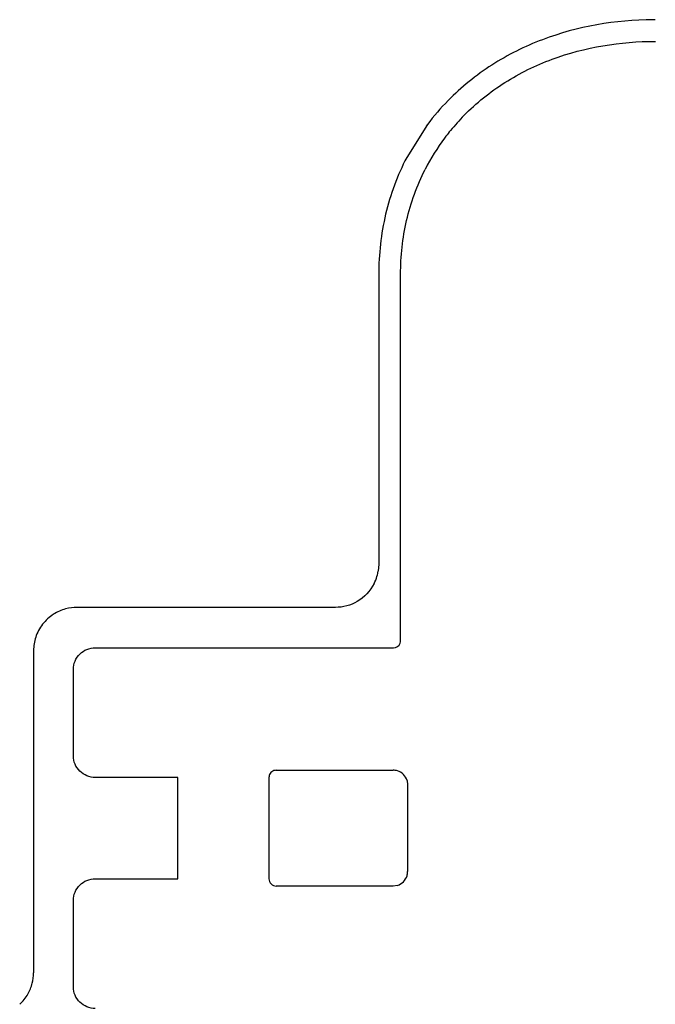
# Model space of a CAD drawing. Units: millimetres. Extents: x 789 to 3024, y 752 to 1731.
# Drawn here: x 2375 to 2419, y 1440 to 1508 of the extents above; entities that cross this region are included whole.
import ezdxf

# ---------------------------------------------------------------- set-up
doc = ezdxf.new("R2010")
doc.units = ezdxf.units.MM

msp = doc.modelspace()

# ---------------------------------------------------------------- linework, layer by layer
for p, q in [((2402.855, 1500.914), (2401.418, 1498.634)), ((2402.855, 1500.914), (2402.771, 1500.802)), ((2399.483, 1490.541), (2399.483, 1470.477)), ((2400.996, 1465.181), (2400.996, 1490.541)), ((2399.436, 1470.318), (2399.436, 1470.317)), ((2399.483, 1470.477), (2399.442, 1469.979)), ((2396.485, 1467.477), (2378.609, 1467.477)), ((2375.579, 1464.484), (2375.579, 1442.167)), ((2379.859, 1464.681), (2400.496, 1464.681)), ((2378.341, 1457.194), (2378.341, 1463.185)), ((2392.385, 1456.198), (2400.483, 1456.198)), ((2385.582, 1455.698), (2379.859, 1455.698)), ((2385.582, 1448.681), (2385.582, 1455.698)), ((2391.884, 1455.698), (2391.884, 1448.681)), ((2401.44, 1455.488), (2401.483, 1455.198)), ((2401.483, 1455.198), (2401.483, 1449.181)), ((2379.859, 1448.681), (2385.582, 1448.681)), ((2400.483, 1448.181), (2392.385, 1448.181)), ((2400.772, 1448.223), (2400.483, 1448.181)), ((2378.341, 1441.194), (2378.341, 1447.185))]:
    msp.add_line(p, q)
for centre, radius, start, end in [((2418.622, 1484.03), 24.149, 90.00047, 90.35218), ((2416.218, 1490.88), 16.711, 135.56804, 143.099), ((2416.251, 1490.861), 15.239, 135.49507, 140.76139), ((2416.097, 1490.992), 15.037, 140.77574, 142.71173), ((2416.147, 1490.956), 15.098, 143.28798, 152.98441), ((2416.119, 1490.975), 15.064, 142.71131, 143.2835), ((2396.479, 1470.478), 3.005, 333.22588, 343.46009), ((2396.488, 1470.475), 2.996, 343.46423, 347.39063), ((2396.486, 1470.476), 2.998, 347.39481, 350.46308), ((2378.613, 1464.402), 3.075, 90.0633, 105.24968), ((2378.61, 1464.424), 3.053, 105.31848, 122.57952), ((2378.574, 1464.48), 2.989, 161.87613, 179.91216), ((2400.496, 1465.18), 0.5, 270.00372, 338.55614), ((2400.482, 1455.193), 1.005, 73.24169, 89.94629), ((2400.483, 1455.198), 1, 16.84813, 73.19546), ((2400.478, 1449.181), 1.005, 343.42809, 359.9619), ((2392.384, 1448.681), 0.5, 179.99603, 270.03669), ((2400.483, 1449.18), 1, 286.76169, 343.38594), ((2372.628, 1442.167), 2.957, 345.93338, 359.99611), ((2372.625, 1442.171), 2.961, 330.22342, 345.87326), ((2372.584, 1442.2), 3.011, 312.72486, 330.13034)]:
    msp.add_arc(centre, radius, start, end)
for points, knots in [([(2418.474, 1508.178), (2415.878, 1508.162), (2411.925, 1507.495), (2407.245, 1505.162), (2405.197, 1503.509), (2404.285, 1502.579)], [0, 0, 0, 0, 0.499128, 0.749582, 1, 1, 1, 1]), ([(2405.383, 1501.543), (2406.233, 1502.409), (2408.149, 1503.943), (2412.527, 1506.086), (2416.216, 1506.679), (2418.635, 1506.679)], [0, 0, 0, 0, 0.250414, 0.500867, 1, 1, 1, 1]), ([(2401.419, 1498.634), (2400.772, 1497.395), (2399.794, 1494.742), (2399.483, 1491.938), (2399.483, 1490.541)], [0, 0, 0, 0, 0.500039, 1, 1, 1, 1]), ([(2400.996, 1490.541), (2400.996, 1491.795), (2401.268, 1494.311), (2402.127, 1496.697), (2402.696, 1497.814)], [0, 0, 0, 0, 0.500074, 1, 1, 1, 1]), ([(2376.966, 1466.997), (2376.68, 1466.814), (2376.166, 1466.346), (2375.839, 1465.733), (2375.733, 1465.41)], [0, 0, 0, 0, 0.499992, 1, 1, 1, 1]), ([(2378.341, 1463.185), (2378.341, 1463.381), (2378.421, 1463.777), (2378.761, 1464.274), (2379.266, 1464.604), (2379.663, 1464.681), (2379.859, 1464.681)], [0, 0, 0, 0, 0.249691, 0.499589, 0.749673, 1, 1, 1, 1]), ([(2379.859, 1455.698), (2379.663, 1455.698), (2379.267, 1455.774), (2378.763, 1456.103), (2378.421, 1456.601), (2378.341, 1456.997), (2378.341, 1457.194)], [0, 0, 0, 0, 0.249691, 0.499581, 0.749661, 1, 1, 1, 1]), ([(2392.385, 1456.198), (2392.277, 1456.198), (2392.057, 1456.125), (2391.93, 1455.931), (2391.902, 1455.828)], [0, 0, 0, 0, 0.499915, 1, 1, 1, 1]), ([(2378.341, 1447.185), (2378.341, 1447.381), (2378.421, 1447.777), (2378.761, 1448.274), (2379.266, 1448.604), (2379.663, 1448.681), (2379.859, 1448.681)], [0, 0, 0, 0, 0.249691, 0.499589, 0.749673, 1, 1, 1, 1]), ([(2379.859, 1439.698), (2379.663, 1439.698), (2379.267, 1439.774), (2378.763, 1440.103), (2378.421, 1440.601), (2378.341, 1440.997), (2378.341, 1441.194)], [0, 0, 0, 0, 0.249691, 0.499581, 0.749661, 1, 1, 1, 1])]:
    msp.add_open_spline(points, degree=3, knots=knots)
for points in [[(2399.162, 1469.124), (2398.905, 1468.617), (2398.483, 1468.169), (2397.992, 1467.883)], [(2397.992, 1467.883), (2397.542, 1467.622), (2397.005, 1467.477), (2396.485, 1467.477)], [(2400.961, 1464.998), (2400.984, 1465.056), (2400.996, 1465.119), (2400.996, 1465.181)], [(2391.902, 1455.828), (2391.89, 1455.786), (2391.884, 1455.742), (2391.884, 1455.698)]]:
    msp.add_open_spline(points, degree=3)

doc.saveas('drawing.dxf')
